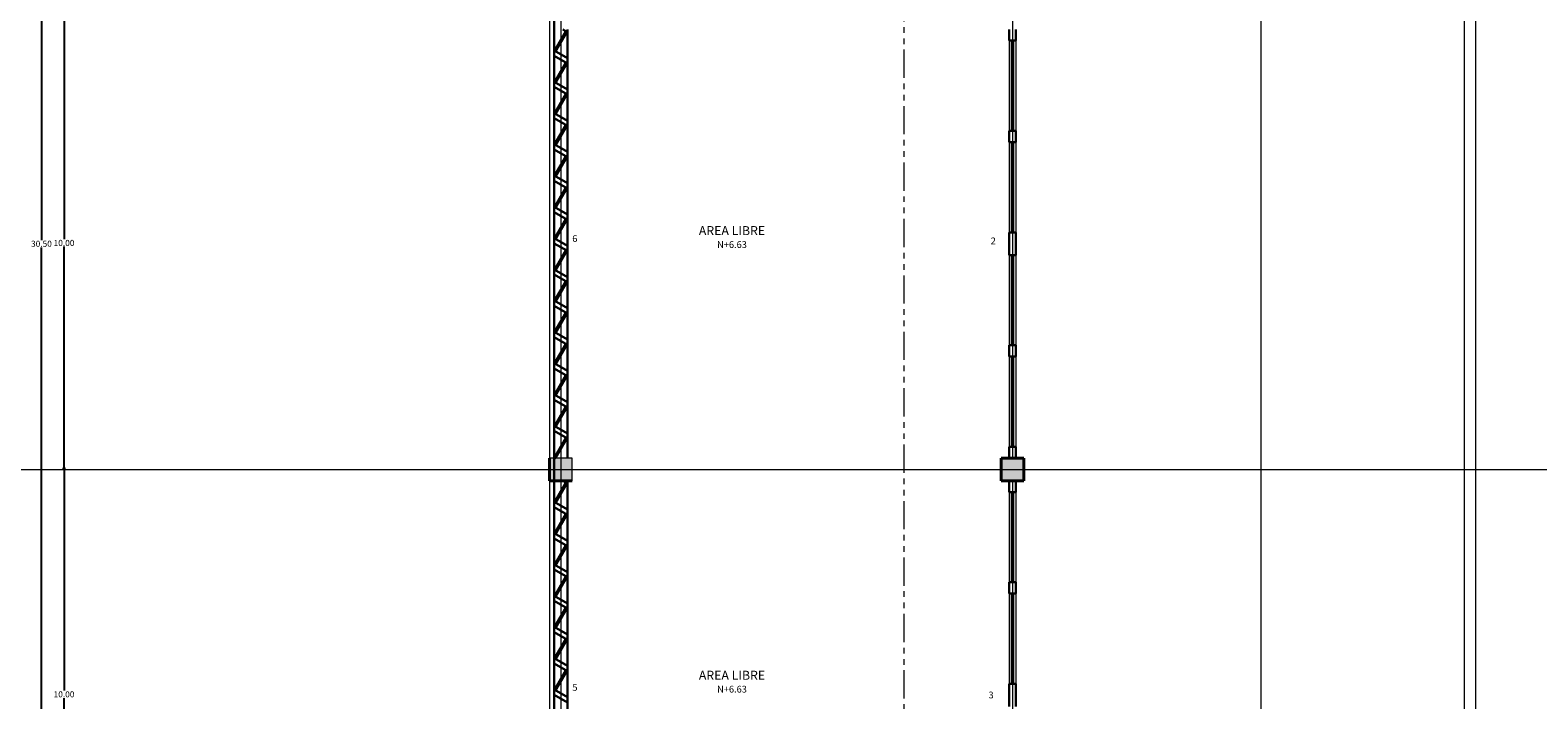
# Model space of a CAD drawing. Units: millimetres. Extents: x 136 to 604, y 105 to 165.
# Drawn here: x 332 to 366, y 129 to 144 of the extents above; entities that cross this region are included whole.
import ezdxf

# ---------------------------------------------------------------- set-up
doc = ezdxf.new("R2010")
doc.units = ezdxf.units.MM
doc.header["$MEASUREMENT"] = 0
doc.linetypes.add('ACAD_ISO05W100', pattern=[36, 24, -3, 0, -3, 0, -3, 0, -3])
doc.linetypes.add('PHANTOM2', pattern=[1.25, 0.625, -0.125, 0.125, -0.125, 0.125, -0.125])
for name, color, linetype, lineweight in [('Columnas', 253, 'Continuous', 40), ('CORTES', 200, 'PHANTOM2', 13), ('COTAS', 106, 'Continuous', 15), ('ejes', 2, 'ACAD_ISO05W100', 13), ('muebles', 3, 'Continuous', 15), ('Muros', 1, 'Continuous', 30), ('teja', 241, 'Continuous', 25), ('TEXTO', 4, 'Continuous', 25), ('Ventamas', 4, 'Continuous', 18)]:
    doc.layers.add(name, color=color, linetype=linetype, lineweight=lineweight)
doc.dimstyles.new('Beba', dxfattribs={"dimscale": 0.75, "dimtxt": 0.18, "dimasz": 0.1, "dimexe": 0, "dimexo": 0, "dimgap": 0.02, "dimtad": 0, "dimtih": 1, "dimtoh": 1, "dimlfac": 1, "dimzin": 0, "dimdsep": 46, "dimtxsty": 'Standard', "dimblk": 'DOT', "dimblk1": 'OPEN30', "dimblk2": 'DOT', "dimcen": 0.09, "dimse1": 1, "dimse2": 1, "dimadec": 0, "dimazin": 0, "dimtfac": 1, "dimtofl": 0, "dimtmove": 0, "dimatfit": 3, "dimldrblk": 'DOT', "dimfxl": 0, "dimtolj": 1, "dimtzin": 0, "dimarcsym": 0})

# ---------------------------------------------------------------- blocks, each defined once
blk = doc.blocks.new('_Dot')
at = {"layer": 'teja', "color": 0, "lineweight": -2}
blk.add_line((-0.5, 0), (-1, 0), dxfattribs=at)
at = {"layer": 'teja', "color": 0, "const_width": 0.5}
blk.add_lwpolyline([(-0.25, 0, 1), (0.25, 0, 1)], format="xyb", close=True, dxfattribs=at)
blk = doc.blocks.new('*D63')
at = {"layer": 'COTAS', "color": 0, "lineweight": -2}
for p, q in [((332.697, 154.159), (332.697, 139.067)), ((332.697, 123.809), (332.697, 138.902))]:
    blk.add_line(p, q, dxfattribs=at)
at = {"layer": 'Defpoints', "color": 0}
for p in [(332.697, 154.234), (332.697, 123.734), (332.697, 123.734)]:
    blk.add_point(p, dxfattribs=at)
at = {"layer": 'COTAS', "color": 0, "lineweight": -2, "xscale": 0.07500000000000001, "yscale": 0.07500000000000001, "zscale": 0.07500000000000001}
for p, rotation in [((332.697, 154.234), 90), ((332.697, 123.734), 270)]:
    blk.add_blockref('_Dot', p, dxfattribs=dict(at, rotation=rotation))
at = {"layer": 'COTAS', "color": 0, "insert": (332.697, 138.984), "char_height": 0.135, "attachment_point": 5}
blk.add_mtext('\\A1;30.50', dxfattribs=at)
blk = doc.blocks.new('_Open30')
at = {"layer": 'TEXTO', "color": 0, "lineweight": -2}
for p, q in [((-1, 0.27), (0, 0)), ((0, 0), (-1, -0.27)), ((0, 0), (-1, 0))]:
    blk.add_line(p, q, dxfattribs=at)
blk = doc.blocks.new('*D72')
at = {"layer": 'COTAS', "color": 0, "lineweight": -2}
for p, q in [((333.197, 133.928), (333.197, 129.086)), ((333.197, 124.078), (333.197, 128.921))]:
    blk.add_line(p, q, dxfattribs=at)
at = {"layer": 'Defpoints', "color": 0}
for p in [(333.197, 134.003), (333.197, 134.003), (333.197, 124.003)]:
    blk.add_point(p, dxfattribs=at)
at = {"layer": 'COTAS', "color": 0, "lineweight": -2, "xscale": 0.07500000000000001, "yscale": 0.07500000000000001, "zscale": 0.07500000000000001}
for p, rotation in [((333.197, 134.003), 90), ((333.197, 124.003), 270)]:
    blk.add_blockref('_Dot', p, dxfattribs=dict(at, rotation=rotation))
at = {"layer": 'COTAS', "color": 0, "insert": (333.197, 129.003), "char_height": 0.135, "attachment_point": 5}
blk.add_mtext('\\A1;10.00', dxfattribs=at)
blk = doc.blocks.new('*D75')
at = {"layer": 'COTAS', "color": 0, "lineweight": -2}
for p, q in [((333.197, 143.928), (333.197, 139.086)), ((333.197, 134.078), (333.197, 138.921))]:
    blk.add_line(p, q, dxfattribs=at)
at = {"layer": 'Defpoints', "color": 0}
for p in [(333.197, 144.003), (333.197, 144.003), (333.197, 134.003)]:
    blk.add_point(p, dxfattribs=at)
at = {"layer": 'COTAS', "color": 0, "lineweight": -2, "xscale": 0.07500000000000001, "yscale": 0.07500000000000001, "zscale": 0.07500000000000001}
for p, rotation in [((333.197, 144.003), 90), ((333.197, 134.003), 270)]:
    blk.add_blockref('_Dot', p, dxfattribs=dict(at, rotation=rotation))
at = {"layer": 'COTAS', "color": 0, "insert": (333.197, 139.003), "char_height": 0.135, "attachment_point": 5}
blk.add_mtext('\\A1;10.00', dxfattribs=at)

msp = doc.modelspace()

# ---------------------------------------------------------------- hatches: boundary and pattern name
at = {"layer": 'Columnas'}
for points in [[(343.9468, 133.7344), (344.4468, 133.7344), (344.4468, 134.2344), (343.9468, 134.2344)], [(353.9468, 133.7344), (354.4468, 133.7344), (354.4468, 134.2344), (353.9468, 134.2344)]]:
    msp.add_hatch(color=256, dxfattribs=at).paths.add_polyline_path(points)

# ---------------------------------------------------------------- linework, layer by layer
for p, q in [((343.9468, 134.2344), (343.9468, 133.7344)), ((353.9468, 134.2344), (353.9468, 133.7344)), ((354.4468, 134.2344), (353.9468, 134.2344)), ((354.4468, 134.2344), (353.9468, 134.2344)), ((354.4468, 133.7344), (354.4468, 134.2344)), ((343.9468, 133.7344), (344.4468, 133.7344)), ((353.9468, 133.7344), (354.4468, 133.7344))]:
    msp.add_line(p, q, dxfattribs=at)
at = {"layer": 'CORTES'}
msp.add_line((351.8003, 123.9094), (351.8003, 143.9594), dxfattribs=at)
at = {"layer": 'ejes', "linetype": 'Continuous'}
for p, q in [((344.1968, 157.9844), (344.1968, 134.2344)), ((344.1968, 157.9844), (344.1968, 134.2344)), ((344.1968, 157.9844), (344.1968, 111.9844)), ((354.1968, 157.9844), (354.1968, 134.2344)), ((359.6968, 157.9844), (359.6968, 111.9844)), ((364.1968, 157.9844), (364.1968, 111.9844)), ((343.9468, 156.4844), (343.9468, 113.4844)), ((364.1968, 156.4844), (364.1968, 111.9844)), ((364.4468, 156.4844), (364.4468, 113.4844)), ((331.1968, 133.9844), (368.1968, 133.9844)), ((354.1968, 133.7344), (354.1968, 111.9844))]:
    msp.add_line(p, q, dxfattribs=at)
at = {"layer": 'muebles'}
for p, q in [((344.4468, 134.2344), (343.9468, 134.2344)), ((344.4468, 133.7344), (344.4468, 134.2344))]:
    msp.add_line(p, q, dxfattribs=at)
at = {"layer": 'Muros', "linetype": 'Continuous'}
for p, q in [((344.0518, 154.2344), (344.0518, 134.2344)), ((354.1218, 143.7344), (354.1218, 143.4844)), ((354.2718, 143.7344), (354.2718, 143.4844)), ((354.1218, 143.4844), (354.2718, 143.4844)), ((354.1218, 141.4844), (354.2718, 141.4844)), ((354.1218, 141.4844), (354.1218, 141.2344)), ((354.1218, 141.2344), (354.2718, 141.2344)), ((354.2718, 141.4844), (354.2718, 141.2344)), ((354.1218, 139.2344), (354.2718, 139.2344)), ((354.1218, 139.2344), (354.1218, 138.7344)), ((354.2718, 139.2344), (354.2718, 138.7344)), ((354.1218, 138.7344), (354.2718, 138.7344)), ((354.1218, 136.7344), (354.2718, 136.7344)), ((354.1218, 136.7344), (354.1218, 136.4844)), ((354.2718, 136.7344), (354.2718, 136.4844)), ((354.1218, 136.4844), (354.2718, 136.4844)), ((344.0518, 134.2594), (344.0518, 123.7344)), ((354.1218, 134.4844), (354.1218, 134.2344)), ((354.1218, 134.4844), (354.2718, 134.4844)), ((354.2718, 134.4844), (354.2718, 134.2344)), ((354.1218, 133.7344), (354.1218, 133.4844)), ((354.2718, 133.7344), (354.2718, 133.4844)), ((354.1218, 133.4844), (354.2718, 133.4844)), ((354.1218, 131.4844), (354.2718, 131.4844)), ((354.1218, 131.4844), (354.1218, 131.2344)), ((354.1218, 131.2344), (354.2718, 131.2344)), ((354.2718, 131.4844), (354.2718, 131.2344)), ((354.1218, 129.2344), (354.2718, 129.2344)), ((354.1218, 129.2344), (354.1218, 128.7344)), ((354.2718, 129.2344), (354.2718, 128.7344))]:
    msp.add_line(p, q, dxfattribs=at)
at = {"layer": 'Muros'}
for p, q in [((344.2406, 143.7344), (344.3451, 143.6741)), ((344.3451, 143.7344), (344.3451, 134.2344)), ((344.0518, 143.266), (344.3451, 143.0967)), ((344.0518, 143.1506), (344.3451, 142.9812)), ((344.0518, 142.5732), (344.3451, 142.4039)), ((344.0518, 142.4577), (344.3451, 142.2884)), ((344.0518, 141.8804), (344.3451, 141.7111)), ((344.0518, 141.7649), (344.3451, 141.5956)), ((344.0518, 141.1876), (344.3451, 141.0182)), ((344.0518, 141.0721), (344.3451, 140.9028)), ((344.0518, 140.4948), (344.3451, 140.3254)), ((344.0518, 140.3793), (344.3451, 140.21)), ((344.0518, 139.8019), (344.3451, 139.6326)), ((344.0518, 139.6865), (344.3451, 139.5171)), ((344.0518, 139.1091), (344.3451, 138.9398)), ((344.0518, 138.9936), (344.3451, 138.8243)), ((344.0518, 138.4163), (344.3451, 138.247)), ((344.0518, 138.3008), (344.3451, 138.1315)), ((344.0518, 137.7235), (344.3451, 137.5541)), ((344.0518, 137.608), (344.3451, 137.4387)), ((344.0518, 137.0307), (344.3451, 136.8613)), ((344.0518, 136.9152), (344.3451, 136.7458)), ((344.0518, 136.3378), (344.3451, 136.1685)), ((344.0518, 136.2224), (344.3451, 136.053)), ((344.0518, 135.645), (344.3451, 135.4757)), ((344.0518, 135.5295), (344.3451, 135.3602)), ((344.0518, 134.9522), (344.3451, 134.7829)), ((344.0518, 134.8367), (344.3451, 134.6674)), ((344.0518, 134.2594), (344.0951, 134.2344)), ((344.2406, 133.7344), (344.3451, 133.6741)), ((344.3451, 133.7344), (344.3451, 124.2344)), ((344.0518, 133.266), (344.3451, 133.0967)), ((344.0518, 133.1506), (344.3451, 132.9812)), ((344.0518, 132.5732), (344.3451, 132.4039)), ((344.0518, 132.4577), (344.3451, 132.2884)), ((344.0518, 131.8804), (344.3451, 131.7111)), ((344.0518, 131.7649), (344.3451, 131.5956)), ((344.0518, 131.1876), (344.3451, 131.0182)), ((344.0518, 131.0721), (344.3451, 130.9028)), ((344.0518, 130.4948), (344.3451, 130.3254)), ((344.0518, 130.3793), (344.3451, 130.21)), ((344.0518, 129.8019), (344.3451, 129.6326)), ((344.0518, 129.6865), (344.3451, 129.5171)), ((344.0518, 129.1091), (344.3451, 128.9398)), ((344.0518, 128.9936), (344.3451, 128.8243))]:
    msp.add_line(p, q, dxfattribs=at)
at = {"layer": 'Ventamas'}
for p, q in [((344.0518, 143.266), (344.3018, 143.6991)), ((344.0735, 143.2535), (344.3235, 143.6866)), ((344.0951, 143.241), (344.3451, 143.6741)), ((354.1218, 143.4844), (354.1218, 141.4844)), ((354.1718, 143.4844), (354.1718, 141.4844)), ((354.2218, 143.4844), (354.2218, 141.4844)), ((354.2718, 143.4844), (354.2718, 141.4844)), ((344.0518, 142.5732), (344.3018, 143.0062)), ((344.0735, 142.5607), (344.3235, 142.9937)), ((344.0951, 142.5482), (344.3451, 142.9812)), ((344.0518, 141.8804), (344.3018, 142.3134)), ((344.0735, 141.8679), (344.3235, 142.3009)), ((344.0951, 141.8554), (344.3451, 142.2884)), ((344.0518, 141.1876), (344.3018, 141.6206)), ((344.0735, 141.1751), (344.3235, 141.6081)), ((344.0951, 141.1626), (344.3451, 141.5956)), ((354.1218, 141.2344), (354.1218, 139.2344)), ((354.1718, 141.2344), (354.1718, 139.2344)), ((354.2218, 141.2344), (354.2218, 139.2344)), ((354.2718, 141.2344), (354.2718, 139.2344)), ((344.0518, 140.4948), (344.3018, 140.9278)), ((344.0735, 140.4823), (344.3235, 140.9153)), ((344.0951, 140.4698), (344.3451, 140.9028)), ((344.0518, 139.8019), (344.3018, 140.235)), ((344.0735, 139.7894), (344.3235, 140.2225)), ((344.0951, 139.7769), (344.3451, 140.21)), ((344.0518, 139.1091), (344.3018, 139.5421)), ((344.0735, 139.0966), (344.3235, 139.5296)), ((344.0951, 139.0841), (344.3451, 139.5171)), ((344.0518, 138.4163), (344.3018, 138.8493)), ((344.0735, 138.4038), (344.3235, 138.8368)), ((344.0951, 138.3913), (344.3451, 138.8243)), ((354.1218, 138.7344), (354.1218, 136.7344)), ((354.1718, 138.7344), (354.1718, 136.7344)), ((354.2218, 138.7344), (354.2218, 136.7344)), ((354.2718, 138.7344), (354.2718, 136.7344)), ((344.0518, 137.7235), (344.3018, 138.1565)), ((344.0735, 137.711), (344.3235, 138.144)), ((344.0951, 137.6985), (344.3451, 138.1315)), ((344.0518, 137.0307), (344.3018, 137.4637)), ((344.0735, 137.0182), (344.3235, 137.4512)), ((344.0951, 137.0057), (344.3451, 137.4387)), ((344.0518, 136.3378), (344.3018, 136.7708)), ((344.0735, 136.3253), (344.3235, 136.7583)), ((344.0951, 136.3128), (344.3451, 136.7458)), ((354.1218, 136.4844), (354.1218, 134.4844)), ((354.1718, 136.4844), (354.1718, 134.4844)), ((354.2218, 136.4844), (354.2218, 134.4844)), ((354.2718, 136.4844), (354.2718, 134.4844)), ((344.0518, 135.645), (344.3018, 136.078)), ((344.0735, 135.6325), (344.3235, 136.0655)), ((344.0951, 135.62), (344.3451, 136.053)), ((344.0518, 134.9522), (344.3018, 135.3852)), ((344.0735, 134.9397), (344.3235, 135.3727)), ((344.0951, 134.9272), (344.3451, 135.3602)), ((344.0518, 134.2594), (344.3018, 134.6924)), ((344.0735, 134.2469), (344.3235, 134.6799)), ((344.0951, 134.2344), (344.3451, 134.6674)), ((344.0518, 133.266), (344.3018, 133.6991)), ((344.0735, 133.2535), (344.3235, 133.6866)), ((344.0951, 133.241), (344.3451, 133.6741)), ((354.1218, 133.4844), (354.1218, 131.4844)), ((354.1718, 133.4844), (354.1718, 131.4844)), ((354.2218, 133.4844), (354.2218, 131.4844)), ((354.2718, 133.4844), (354.2718, 131.4844)), ((344.0518, 132.5732), (344.3018, 133.0062)), ((344.0735, 132.5607), (344.3235, 132.9937)), ((344.0951, 132.5482), (344.3451, 132.9812)), ((344.0518, 131.8804), (344.3018, 132.3134)), ((344.0735, 131.8679), (344.3235, 132.3009)), ((344.0951, 131.8554), (344.3451, 132.2884)), ((344.0518, 131.1876), (344.3018, 131.6206)), ((344.0735, 131.1751), (344.3235, 131.6081)), ((344.0951, 131.1626), (344.3451, 131.5956)), ((354.1218, 131.2344), (354.1218, 129.2344)), ((354.1718, 131.2344), (354.1718, 129.2344)), ((354.2218, 131.2344), (354.2218, 129.2344)), ((354.2718, 131.2344), (354.2718, 129.2344)), ((344.0518, 130.4948), (344.3018, 130.9278)), ((344.0735, 130.4823), (344.3235, 130.9153)), ((344.0951, 130.4698), (344.3451, 130.9028)), ((344.0518, 129.8019), (344.3018, 130.235)), ((344.0735, 129.7894), (344.3235, 130.2225)), ((344.0951, 129.7769), (344.3451, 130.21)), ((344.0518, 129.1091), (344.3018, 129.5421)), ((344.0735, 129.0966), (344.3235, 129.5296)), ((344.0951, 129.0841), (344.3451, 129.5171))]:
    msp.add_line(p, q, dxfattribs=at)

# ---------------------------------------------------------------- texts
at = {"layer": 'TEXTO'}
for s, insert, char_height, width, attachment_point in [('{\\fArial|b0|i0|c0|p34;AREA LIBRE\\P\\H0.75x;N+6.63}', (347.9871, 138.8918), 0.2, 3.9215, 8), ('{\\fArial|b0|i0|c0|p34;6}', (344.4506, 139.1725), 0.15, 0.5027, 1), ('{\\fArial|b0|i0|c0|p34;2}', (353.7151, 139.1224), 0.15, 0.5027, 1), ('{\\fArial|b0|i0|c0|p34;5}', (344.4525, 129.2298), 0.15, 0.5027, 1), ('{\\fArial|b0|i0|c0|p34;AREA LIBRE\\P\\H0.75x;N+6.63}', (347.9871, 129.0414), 0.2, 3.9215, 8), ('{\\fArial|b0|i0|c0|p34;3}', (353.6679, 129.063), 0.15, 0.5027, 1)]:
    msp.add_mtext(s, dxfattribs=dict(at, insert=insert, char_height=char_height, width=width, attachment_point=attachment_point))

# ---------------------------------------------------------------- dimensions: what is measured, and where the dimension line sits
at = {"layer": 'COTAS'}
for base, p1, p2, picture, middle in [((332.6968, 123.7344), (332.6968, 154.2344), (332.6968, 123.7344), '*D63', (332.6968, 138.9844)), ((333.1968, 144.0031), (333.1968, 134.0031), (333.1968, 144.0031), '*D75', (333.1968, 139.0031)), ((333.1968, 134.0031), (333.1968, 124.0031), (333.1968, 134.0031), '*D72', (333.1968, 129.0031))]:
    dim = msp.add_linear_dim(base=base, p1=p1, p2=p2, angle=90, dimstyle='Beba', dxfattribs=at)
    dim.commit()
    dim.dimension.update_dxf_attribs({"geometry": picture, "text_midpoint": middle})

doc.saveas('drawing.dxf')
